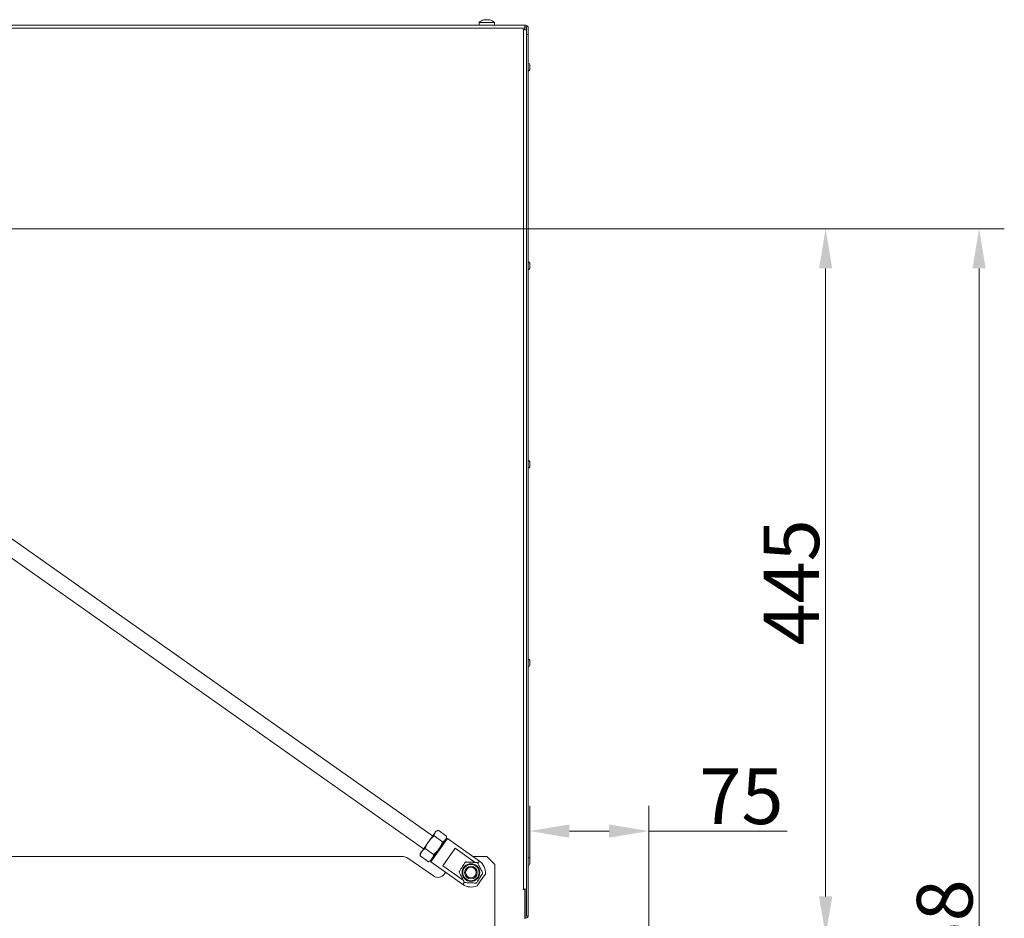
# Model space of a CAD drawing. Extents: x -5584 to 2547, y -1262 to 1910.
# Drawn here: x 1927 to 2547, y 1073 to 1639 of the extents above; entities that cross this region are included whole.
import ezdxf

# ---------------------------------------------------------------- set-up
doc = ezdxf.new("R2010")
doc.units = 0
doc.header["$LTSCALE"] = 5
doc.layers.add('Bemaßungen(Brunner)', color=7, linetype='Continuous', lineweight=25)
doc.layers.add('LAYER12', color=30, linetype='Continuous')
doc.styles.add('Brunner 2014', font='arial.ttf', dxfattribs={"height": 35})
doc.dimstyles.new('Brunner 2014', dxfattribs={"dimscale": 5, "dimtxt": 35, "dimasz": 5, "dimexe": 3.175, "dimexo": 0, "dimgap": 0.762, "dimtad": 1, "dimdec": 0, "dimrnd": 1e-08, "dimtxsty": 'Brunner 2014', "dimcen": 0.09, "dimdle": 10, "dimclrd": 7, "dimclre": 7, "dimclrt": 7, "dimadec": 1, "dimazin": 2, "dimtfac": 0.666667, "dimtdec": 0, "dimtmove": 0, "dimatfit": 3, "dimldrblk": 'Filled-1', "dimfxl": 1, "dimtolj": 1, "dimlwd": 5, "dimlwe": 5, "dimarcsym": 0})

# ---------------------------------------------------------------- blocks, each defined once
blk = doc.blocks.new('*D77')
at = {"layer": 'Defpoints', "color": 0, "lineweight": 5, "transparency": 16777216}
for p in [(2248.4, 1127.93), (2248.4, 1110.27), (2323.4, 1061.82)]:
    blk.add_point(p, dxfattribs=at)
at = {"layer": 'LAYER12', "color": 7, "linetype": 'Continuous', "lineweight": 5, "transparency": 16777216}
for p, q in [((2248.4, 1110.27), (2248.4, 1143.8)), ((2323.4, 1061.82), (2323.4, 1143.8)), ((2273.4, 1127.93), (2298.4, 1127.93)), ((2323.4, 1127.93), (2410.6, 1127.93))]:
    blk.add_line(p, q, dxfattribs=at)
at = {"layer": 'LAYER12', "color": 7, "lineweight": 5, "transparency": 16777216}
for points in [[(2273.4, 1132.09), (2273.4, 1123.76), (2248.4, 1127.93)], [(2298.4, 1132.09), (2298.4, 1123.76), (2323.4, 1127.93)]]:
    blk.add_solid(points, dxfattribs=at)
at = {"layer": 'LAYER12', "color": 30, "lineweight": 9, "transparency": 16777216, "insert": (2381.74, 1167.33), "char_height": 35, "attachment_point": 2, "style": 'Brunner 2014'}
blk.add_mtext('\\A1;75', dxfattribs=at)
blk = doc.blocks.new('Filled-1')
at = {"color": 0}
for p, q in [((0, 0), (-1, 0.167)), ((-1, 0.167), (-1, -0.167)), ((-1, 0), (0, 0)), ((-1, -0.167), (0, 0))]:
    blk.add_line(p, q, dxfattribs=at)
at = {"color": 0, "flags": 128}
blk.add_lwpolyline([(-1, -0.167), (0, 0), (-1, 0.167), (-1, -0.167)], dxfattribs=at)
at = {"color": 0}
blk.add_solid([(-1, -0.167), (0, 0), (-1, 0.167), (-1, -0.167)], dxfattribs=at)
blk = doc.blocks.new('*D90')
at = {"layer": 'Bemaßungen(Brunner)', "color": 7, "linetype": 'Continuous', "lineweight": 5, "transparency": 16777216}
for p, q in [((1612.4, 1507.02), (2450.65, 1507.02)), ((2434.78, 1482.02), (2434.78, 1086.82)), ((2323.4, 1061.82), (2450.65, 1061.82))]:
    blk.add_line(p, q, dxfattribs=at)
at = {"layer": 'Bemaßungen(Brunner)', "color": 7, "lineweight": 5, "transparency": 16777216}
for points in [[(2430.61, 1482.02), (2438.94, 1482.02), (2434.78, 1507.02)], [(2430.61, 1086.82), (2438.94, 1086.82), (2434.78, 1061.82)]]:
    blk.add_solid(points, dxfattribs=at)
at = {"layer": 'Defpoints', "color": 0, "lineweight": 5, "transparency": 16777216}
for p in [(1612.4, 1507.02), (2323.4, 1061.82), (2434.78, 1061.82)]:
    blk.add_point(p, dxfattribs=at)
at = {"layer": 'Bemaßungen(Brunner)', "color": 7, "lineweight": 9, "transparency": 16777216, "insert": (2413.17, 1284.42), "char_height": 35, "attachment_point": 5, "rotation": 90, "style": 'Brunner 2014'}
blk.add_mtext('\\A1;445', dxfattribs=at)
blk = doc.blocks.new('*D94')
at = {"layer": 'Bemaßungen(Brunner)', "color": 7, "linetype": 'Continuous', "lineweight": 5, "transparency": 16777216}
for p, q in [((1612.4, 1507.02), (2547.28, 1507.02)), ((2531.41, 1482.02), (2531.41, 574.27)), ((2234.4, 549.27), (2547.28, 549.27))]:
    blk.add_line(p, q, dxfattribs=at)
at = {"layer": 'Bemaßungen(Brunner)', "color": 7, "lineweight": 5, "transparency": 16777216}
for points in [[(2527.24, 1482.02), (2535.57, 1482.02), (2531.41, 1507.02)], [(2527.24, 574.27), (2535.57, 574.27), (2531.41, 549.27)]]:
    blk.add_solid(points, dxfattribs=at)
at = {"layer": 'Defpoints', "color": 0, "lineweight": 5, "transparency": 16777216}
for p in [(1612.4, 1507.02), (2234.4, 549.27), (2531.41, 549.27)]:
    blk.add_point(p, dxfattribs=at)
at = {"layer": 'Bemaßungen(Brunner)', "color": 1, "lineweight": 9, "transparency": 16777216, "insert": (2509.73, 1057.82), "char_height": 35, "attachment_point": 5, "rotation": 90, "style": 'Brunner 2014'}
blk.add_mtext('\\A1;958', dxfattribs=at)

msp = doc.modelspace()

# ---------------------------------------------------------------- linework, layer by layer
at = {"color": 7, "linetype": 'Continuous', "lineweight": 9}
for p, q in [((2219.88, 1638.6), (2219.53, 1638.52)), ((2220.02, 1638.61), (2220.02, 1638.61)), ((2220.16, 1638.52), (2220.16, 1638.53)), ((2220.2, 1638.61), (2220.2, 1638.61)), ((2220.55, 1638.61), (2220.55, 1638.61)), ((2220.75, 1638.61), (2220.75, 1638.61)), ((2221.22, 1638.61), (2221.22, 1638.61)), ((2222.6, 1638.61), (2222.6, 1638.61)), ((2223.26, 1638.52), (2222.91, 1638.6)), ((1682.4, 1635.27), (2245.4, 1635.27)), ((2245.4, 1633.27), (1682.4, 1633.27)), ((2216.64, 1636.91), (2216.5, 1635.27)), ((2223.27, 1636.91), (2216.64, 1636.91)), ((2226.15, 1636.91), (2223.27, 1636.91)), ((2226.3, 1635.27), (2226.15, 1636.91)), ((2245.4, 1632.37), (2244.3, 1632.37)), ((2244.3, 1632.37), (2244.3, 1632.27)), ((2244.3, 1632.27), (2244.4, 1632.27)), ((2244.4, 1091.27), (2244.4, 1632.27)), ((2244.4, 1632.27), (2246.4, 1632.27)), ((2245.4, 1635.27), (2245.4, 1633.27)), ((2245.4, 1633.27), (2245.4, 1632.37)), ((2246.4, 1634.27), (2247.4, 1634.27)), ((2246.4, 1632.27), (2246.4, 1634.27)), ((2246.4, 1632.27), (2246.4, 1091.27)), ((2247.4, 1634.27), (2247.4, 1629.27)), ((2247.4, 1629.27), (2246.4, 1629.27)), ((2247.4, 1629.27), (2247.4, 1074.32)), ((2248.4, 1610.27), (2248.4, 1608.29)), ((2248.4, 1608.29), (2248.4, 1607.27)), ((2248.4, 1485.27), (2248.4, 1483.29)), ((2248.4, 1483.29), (2248.4, 1482.27)), ((2248.4, 1360.27), (2248.4, 1358.29)), ((2248.4, 1358.29), (2248.4, 1357.27)), ((2248.4, 1235.27), (2248.4, 1233.29)), ((2248.4, 1233.29), (2248.4, 1232.27)), ((2248.4, 1110.27), (2248.4, 1108.29)), ((2248.4, 1108.29), (2248.4, 1107.27)), ((2244.4, 1091.27), (2244.3, 1091.27)), ((2244.3, 1091.27), (2244.3, 1091.17)), ((2244.3, 1091.17), (2245.4, 1091.17)), ((2246.4, 1091.27), (2244.4, 1091.27)), ((2245.3, 1091.27), (2245.3, 1091.17)), ((2245.4, 1091.17), (2245.4, 1073.82)), ((2245.45, 1090.77), (2245.4, 1090.77)), ((2245.45, 1073.82), (2245.45, 1090.77)), ((2246.3, 1091.27), (2246.3, 1074.32)), ((2246.4, 1091.27), (2246.4, 1074.32)), ((2246.4, 1074.32), (2246.3, 1074.32)), ((2246.4, 1074.32), (2247.4, 1074.32))]:
    msp.add_line(p, q, dxfattribs=at)
at = {"color": 8, "linetype": 'Continuous', "lineweight": 9}
for p, q in [((2245.4, 1632.37), (2245.4, 1632.27)), ((2245.4, 1073.82), (2245.45, 1073.82))]:
    msp.add_line(p, q, dxfattribs=at)
at = {"color": 7, "linetype": 'Continuous', "lineweight": 9}
for centre, radius, start, end in [((2221.4, 1631.77), 7, 105.11252, 132.80935), ((2221.4, 1631.77), 7, 47.19065, 75.04845), ((2245.4, 1633.27), 2, 30, 90), ((2245.4, 1633.27), 1, 0, 90), ((2247.4, 1610.27), 1, 0, 90), ((2247.4, 1607.27), 1, 270, 360), ((2247.4, 1485.27), 1, 0, 90), ((2247.4, 1482.27), 1, 270, 0), ((2247.4, 1360.27), 1, 0, 90), ((2247.4, 1357.27), 1, 270, 0), ((2247.4, 1235.27), 1, 0, 90), ((2247.4, 1232.27), 1, 270, 0), ((2247.4, 1110.27), 1, 0, 90), ((2247.4, 1107.27), 1, 270, 360), ((2246.35, 1074.32), 1.05, 208.67604, 0), ((2246.35, 1074.32), 0.05, 180, 0)]:
    msp.add_arc(centre, radius, start, end, dxfattribs=at)
for points, knots in [([(2220.02, 1638.61), (2219.93, 1638.6), (2219.8, 1638.59), (2219.61, 1638.54), (2219.55, 1638.52)], [0, 0, 0, 0, 0.687868, 1, 1, 1, 1]), ([(2220.16, 1638.52), (2220.16, 1638.55), (2220.15, 1638.6), (2220.05, 1638.61), (2220.02, 1638.61)], [0, 0, 0, 0, 0.687973, 1, 1, 1, 1]), ([(2220.43, 1638.52), (2220.4, 1638.52), (2220.36, 1638.51), (2220.29, 1638.5), (2220.23, 1638.5), (2220.19, 1638.5), (2220.16, 1638.51), (2220.16, 1638.52), (2220.16, 1638.52)], [0, 0, 0, 0, 0.173655, 0.347991, 0.518533, 0.685946, 0.853626, 1, 1, 1, 1]), ([(2220.25, 1638.6), (2220.33, 1638.59), (2220.45, 1638.58), (2220.5, 1638.54), (2220.52, 1638.52)], [0, 0, 0, 0, 0.634314, 1, 1, 1, 1]), ([(2221.22, 1638.61), (2221.03, 1638.6), (2220.76, 1638.59), (2220.51, 1638.54), (2220.43, 1638.52)], [0, 0, 0, 0, 0.687829, 1, 1, 1, 1]), ([(2221.97, 1638.52), (2221.81, 1638.55), (2221.57, 1638.6), (2221.3, 1638.61), (2221.22, 1638.61)], [0, 0, 0, 0, 0.6879474, 1, 1, 1, 1]), ([(2221.57, 1638.61), (2221.76, 1638.6), (2221.99, 1638.59), (2222.2, 1638.55), (2222.24, 1638.54)], [0, 0, 0, 0, 0.821465, 1, 1, 1, 1]), ([(2222.27, 1638.52), (2222.27, 1638.52), (2222.25, 1638.51), (2222.21, 1638.5), (2222.15, 1638.5), (2222.09, 1638.5), (2222.02, 1638.51), (2221.99, 1638.52), (2221.97, 1638.52)], [0, 0, 0, 0, 0.173551, 0.347889, 0.518434, 0.685848, 0.853527, 1, 1, 1, 1]), ([(2222.6, 1638.61), (2222.5, 1638.6), (2222.35, 1638.59), (2222.29, 1638.54), (2222.27, 1638.52)], [0, 0, 0, 0, 0.687831, 1, 1, 1, 1]), ([(2223.2, 1638.52), (2223.05, 1638.55), (2222.82, 1638.6), (2222.65, 1638.61), (2222.6, 1638.61)], [0, 0, 0, 0, 0.687999, 1, 1, 1, 1]), ([(2222.77, 1638.61), (2222.86, 1638.6), (2222.99, 1638.59), (2223.18, 1638.54), (2223.24, 1638.52)], [0, 0, 0, 0, 0.687868, 1, 1, 1, 1]), ([(2223.24, 1638.52), (2223.26, 1638.52), (2223.29, 1638.51), (2223.31, 1638.5), (2223.31, 1638.5), (2223.29, 1638.5), (2223.25, 1638.51), (2223.22, 1638.52), (2223.2, 1638.52)], [0, 0, 0, 0, 0.173602, 0.347939, 0.518483, 0.685896, 0.853576, 1, 1, 1, 1])]:
    msp.add_open_spline(points, degree=3, knots=knots, dxfattribs=at)
for points in [[(2245.4, 1073.82), (2245.4, 1073.68), (2245.4, 1073.41), (2245.41, 1073.06), (2245.42, 1072.82), (2245.42, 1072.74), (2245.43, 1072.82), (2245.43, 1073.06), (2245.44, 1073.41), (2245.44, 1073.68), (2245.45, 1073.82)], [(2245.4, 1073.82), (2245.4, 1073.81), (2245.4, 1073.8), (2245.41, 1073.78), (2245.42, 1073.77), (2245.42, 1073.77), (2245.43, 1073.77), (2245.43, 1073.78), (2245.44, 1073.8), (2245.44, 1073.81), (2245.45, 1073.82)]]:
    msp.add_open_spline(points, degree=3, dxfattribs=at)
at = {"layer": 'LAYER12', "linetype": 'Continuous', "lineweight": 9}
for p, q in [((2187.3, 1124.92), (1501.22, 1608.53)), ((1495.45, 1600.35), (2181.54, 1116.75)), ((2188.85, 1127.11), (2184.82, 1121.39)), ((2188.25, 1124.95), (2193.55, 1121.22)), ((2189.32, 1127.78), (2188.85, 1127.11)), ((2190.29, 1128.23), (2189.32, 1127.78)), ((2190.68, 1128.39), (2195.98, 1124.66)), ((2190.96, 1116.22), (2195.43, 1122.56)), ((2195.39, 1122.5), (2191.36, 1116.78)), ((2196.56, 1123.29), (2191.37, 1115.94)), ((2195.86, 1123.17), (2195.39, 1122.5)), ((2195.86, 1123.17), (2195.96, 1124.23)), ((2196.56, 1123.29), (2195.86, 1123.17)), ((2216.75, 1109.06), (2196.56, 1123.29)), ((2184.82, 1121.39), (2180.39, 1115.11)), ((2182.62, 1116.95), (2187.92, 1113.22)), ((2186.88, 1110.43), (2190.96, 1116.22)), ((2191.36, 1116.78), (2186.93, 1110.5)), ((2201.37, 1117.1), (2193.64, 1106.13)), ((2213.97, 1108.21), (2201.37, 1117.1)), ((1467.4, 1111.82), (2168.89, 1111.82)), ((2187.8, 1099.69), (2171.76, 1110.92)), ((2179.46, 1112.82), (2179.41, 1112.4)), ((2179.41, 1112.4), (2184.71, 1108.66)), ((2179.53, 1113.88), (2179.43, 1112.82)), ((2180.39, 1115.11), (2179.53, 1113.88)), ((2186.93, 1110.5), (2186.07, 1109.28)), ((2191.37, 1115.94), (2186.19, 1108.58)), ((2212.83, 1111.82), (2221.4, 1111.82)), ((2226.4, 1106.82), (2221.4, 1111.82)), ((2184.71, 1108.66), (2185.08, 1108.85)), ((2185.1, 1108.83), (2186.07, 1109.28)), ((2186.07, 1109.28), (2186.19, 1108.58)), ((2186.19, 1108.58), (2206.38, 1094.35)), ((2193.64, 1106.13), (2206.57, 1097.02)), ((2215.79, 1107.69), (2216.75, 1109.06)), ((2226.4, 1106.82), (2226.4, 1063.82)), ((2195.52, 1102), (2194.76, 1100.92)), ((2217.94, 1097.21), (2220.53, 1100.89)), ((2206.38, 1094.35), (2207.22, 1095.54)), ((2215.34, 1093.53), (2217.94, 1097.21))]:
    msp.add_line(p, q, dxfattribs=at)
for radius in [5.57, 5.14, 4, 3.33]:
    msp.add_circle((2211.4, 1101.82), radius, dxfattribs=at)
for centre, radius, start, end in [((2168.89, 1106.82), 5, 55, 90), ((2211.56, 1101.7), 9, 354.82093, 54.82093), ((2190.67, 1103.78), 5, 235, 325), ((2211.56, 1101.7), 9, 234.82093, 294.82093)]:
    msp.add_arc(centre, radius, start, end, dxfattribs=at)
for points, knots in [([(2184.82, 1121.39), (2185.6, 1122.35), (2186.65, 1123.64), (2187.93, 1124.69), (2188.25, 1124.95)], [0, 0, 0, 0, 0.7474363, 1, 1, 1, 1]), ([(2188.25, 1124.95), (2188.28, 1125.35), (2188.33, 1126.16), (2188.67, 1126.79), (2188.85, 1127.11)], [0, 0, 0, 0, 0.495458, 1, 1, 1, 1]), ([(2188.85, 1127.11), (2188.88, 1127.15), (2189.1, 1127.45), (2189.65, 1127.94), (2190.33, 1128.24), (2190.68, 1128.39)], [0, 0, 0, 0, 0.070088, 0.530783, 1, 1, 1, 1]), ([(2195.39, 1122.5), (2195.36, 1122.46), (2195.13, 1122.15), (2194.59, 1121.67), (2193.9, 1121.37), (2193.55, 1121.22)], [0, 0, 0, 0, 0.070088, 0.530783, 1, 1, 1, 1]), ([(2195.98, 1124.66), (2195.95, 1124.26), (2195.91, 1123.44), (2195.56, 1122.82), (2195.39, 1122.5)], [0, 0, 0, 0, 0.495458, 1, 1, 1, 1]), ([(2180.39, 1115.11), (2180.43, 1115.17), (2180.73, 1115.57), (2181.4, 1116.25), (2182.21, 1116.72), (2182.62, 1116.95)], [0, 0, 0, 0, 0.070088, 0.5307834, 1, 1, 1, 1]), ([(2182.62, 1116.95), (2183.06, 1118.1), (2183.65, 1119.65), (2184.57, 1121.02), (2184.82, 1121.39)], [0, 0, 0, 0, 0.735329, 1, 1, 1, 1]), ([(2191.36, 1116.78), (2191.09, 1116.43), (2190.11, 1115.1), (2188.84, 1114.02), (2187.92, 1113.22)], [0, 0, 0, 0, 0.2646713, 1, 1, 1, 1]), ([(2193.55, 1121.22), (2193.41, 1120.82), (2192.86, 1119.26), (2192, 1117.84), (2191.36, 1116.78)], [0, 0, 0, 0, 0.252564, 1, 1, 1, 1]), ([(2179.41, 1112.4), (2179.49, 1112.89), (2179.67, 1113.88), (2180.15, 1114.7), (2180.39, 1115.11)], [0, 0, 0, 0, 0.495458, 1, 1, 1, 1]), ([(2186.93, 1110.5), (2186.89, 1110.45), (2186.6, 1110.05), (2185.92, 1109.37), (2185.11, 1108.9), (2184.71, 1108.66)], [0, 0, 0, 0, 0.070088, 0.530783, 1, 1, 1, 1]), ([(2187.92, 1113.22), (2187.83, 1112.73), (2187.65, 1111.73), (2187.17, 1110.92), (2186.93, 1110.5)], [0, 0, 0, 0, 0.495458, 1, 1, 1, 1]), ([(2207.93, 1108.48), (2207.76, 1108.21), (2207.33, 1107.54), (2206.63, 1106.43), (2205.82, 1105.17), (2204.98, 1103.85), (2204.36, 1102.87), (2203.99, 1102.28), (2203.9, 1102.15)], [0, 0, 0, 0, 0.148279, 0.363023, 0.519402, 0.675869, 0.924494, 1, 1, 1, 1]), ([(2215.43, 1108.15), (2215.11, 1108.16), (2214.45, 1108.19), (2213.52, 1108.23), (2212.67, 1108.27), (2211.99, 1108.3), (2211.29, 1108.33), (2210.53, 1108.36), (2209.75, 1108.4), (2209.04, 1108.43), (2208.44, 1108.46), (2208.1, 1108.47), (2207.93, 1108.48)], [0, 0, 0, 0, 0.148298, 0.299619, 0.380831, 0.464063, 0.545414, 0.629516, 0.735133, 0.843608, 0.921636, 1, 1, 1, 1]), ([(2218.89, 1101.49), (2218.59, 1102.08), (2218.11, 1103), (2217.3, 1104.55), (2216.59, 1105.92), (2215.96, 1107.13), (2215.59, 1107.85), (2215.43, 1108.15)], [0, 0, 0, 0, 0.299584, 0.463953, 0.629195, 0.843246, 1, 1, 1, 1]), ([(2203.9, 1102.15), (2204.21, 1101.56), (2204.68, 1100.64), (2205.49, 1099.09), (2206.2, 1097.72), (2206.83, 1096.51), (2207.21, 1095.79), (2207.36, 1095.49)], [0, 0, 0, 0, 0.299584, 0.463953, 0.629195, 0.843246, 1, 1, 1, 1]), ([(2214.86, 1095.16), (2214.95, 1095.3), (2215.32, 1095.89), (2215.95, 1096.87), (2216.79, 1098.19), (2217.59, 1099.45), (2218.3, 1100.56), (2218.72, 1101.22), (2218.89, 1101.49)], [0, 0, 0, 0, 0.075506, 0.324131, 0.480598, 0.636977, 0.851721, 1, 1, 1, 1]), ([(2207.36, 1095.49), (2207.69, 1095.48), (2208.34, 1095.45), (2209.28, 1095.41), (2210.12, 1095.37), (2210.8, 1095.34), (2211.51, 1095.31), (2212.26, 1095.28), (2213.04, 1095.24), (2213.75, 1095.21), (2214.36, 1095.18), (2214.69, 1095.17), (2214.86, 1095.16)], [0, 0, 0, 0, 0.148298, 0.299619, 0.380831, 0.464063, 0.545414, 0.629516, 0.735133, 0.843608, 0.921636, 1, 1, 1, 1])]:
    msp.add_open_spline(points, degree=3, knots=knots, dxfattribs=at)

# ---------------------------------------------------------------- dimensions: what is measured, and where the dimension line sits
at = {"layer": 'Bemaßungen(Brunner)', "lineweight": 9}
dim = msp.add_linear_dim(base=(2434.78, 1061.82), p1=(1612.4, 1507.02), p2=(2323.4, 1061.82), angle=90, dimstyle='Brunner 2014', dxfattribs=at)
dim.commit()
dim.dimension.update_dxf_attribs({"geometry": '*D90', "text_midpoint": (2413.17, 1284.42)})
dim = msp.add_linear_dim(base=(2531.41, 549.27), p1=(1612.4, 1507.02), p2=(2234.4, 549.27), angle=90, dimstyle='Brunner 2014', override={"dimclrt": 1}, dxfattribs=at)
dim.commit()
dim.dimension.update_dxf_attribs({"geometry": '*D94', "text_midpoint": (2531.41, 1057.82), "dimtype": 160})
at = {"layer": 'LAYER12', "lineweight": 9}
dim = msp.add_linear_dim(base=(2248.4, 1127.93), p1=(2323.4, 1061.82), p2=(2248.4, 1110.27), dimstyle='Brunner 2014', override={"dimclrt": 30}, dxfattribs=at)
dim.commit()
dim.dimension.update_dxf_attribs({"geometry": '*D77', "text_midpoint": (2381.74, 1127.93), "dimtype": 160})

doc.saveas('drawing.dxf')
